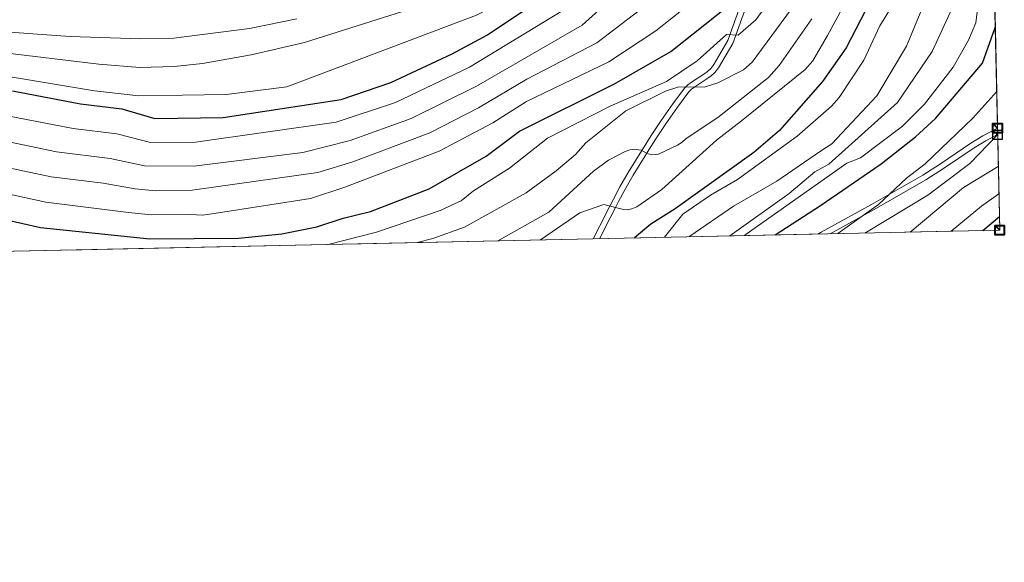
# Model space of a CAD drawing. Units: metres. Extents: x 641228 to 648136, y 4743762 to 4748532.
# Drawn here: x 647712 to 648136, y 4743762 to 4743996 of the extents above; entities that cross this region are included whole.
import ezdxf

# ---------------------------------------------------------------- set-up
doc = ezdxf.new("R2010")
doc.units = ezdxf.units.M
doc.header["$MEASUREMENT"] = 0
doc.linetypes.add('DGN Style 3', pattern=[120.42786, 86.01989999999999, -34.40796])
for name, color, linetype, lineweight in [('Nivel 21', 7, 'Continuous', 0), ('Nivel 4', 7, 'Continuous', 0), ('Nivel 49', 7, 'Continuous', 0), ('Nivel 5', 7, 'Continuous', 0), ('Nivel 57', 7, 'Continuous', 0), ('Nivel 61', 7, 'Continuous', 0), ('Nivel 62', 7, 'Continuous', 0)]:
    doc.layers.add(name, color=color, linetype=linetype, lineweight=lineweight)

msp = doc.modelspace()

# ---------------------------------------------------------------- linework, layer by layer
at = {"layer": 'Nivel 21', "color": 7, "linetype": 'DGN Style 3', "lineweight": 0, "extrusion": (0.06750675428431038, 0.0434526234473722, 0.9967721442945416), "elevation": 251013.2726214959, "flags": 128}
msp.add_lwpolyline([(3638306.137629705, -3102397.975482248), (3638306.137629706, -3102404.203483529)], dxfattribs=at)
at = {"layer": 'Nivel 21', "color": 7, "linetype": 'Continuous', "lineweight": 0}
for points in [[(648024.9400000013, 4744025.01, 1118.05), (648025.6999999993, 4744020.449999999, 1119.94), (648026, 4744014.359999999, 1122.35), (648025.1700000018, 4744009.550000001, 1124.28), (648024.5700000003, 4744007.84, 1125), (648018.2199999988, 4743989.73, 1130), (648017.3399999999, 4743987.220000001, 1130.52), (648011.25, 4743976.84, 1132.86), (648009.9499999993, 4743975.130000001, 1133.27), (648008.5300000012, 4743973.85, 1133.65), (648006.9299999997, 4743972.68, 1134.03)], [(648001.7100000009, 4743969.32, 1134.53), (648000.0899999999, 4743968.09, 1134.83), (647999.2199999988, 4743967.26, 1135), (647998.6499999985, 4743966.710000001, 1135.12), (647993.6000000015, 4743960, 1136.35), (647988.5100000016, 4743952.75, 1137.68), (647984.2100000009, 4743946.210000001, 1138.86), (647980.4600000009, 4743940.26, 1139.92), (647980.1900000013, 4743939.83, 1140), (647974.3299999982, 4743930.380000001, 1141.27), (647970.7699999996, 4743924.08, 1142.28), (647968.0300000012, 4743918.880000001, 1143.73), (647966.4800000004, 4743915.859999999, 1145), (647962.1600000001, 4743907.380000001, 1149.14), (647959.2899999991, 4743901.74, 1150.41)], [(648056.1499999985, 4743903.800000001, 1179.06), (648057.4899999984, 4743904.57, 1179.1), (648079.1600000001, 4743916.540000001, 1180.01), (648101.379999999, 4743929.189999999, 1180.77), (648108.9100000001, 4743934.09, 1181.33), (648122.1000000015, 4743943.040000001, 1182.82), (648127.2600000016, 4743946.09, 1183.48), (648133.5199999996, 4743949.49, 1184.34)]]:
    msp.add_polyline3d(points, dxfattribs=at)
at = {"layer": 'Nivel 21', "color": 7, "linetype": 'DGN Style 3', "lineweight": 0}
for points in [[(647962.0599999987, 4743901.800000001, 1150.15), (647964.3399999999, 4743906.27, 1149.14), (647968.8999999985, 4743915.220000001, 1145), (647970.1900000013, 4743917.76, 1143.96), (647972.9100000001, 4743922.91, 1142.46), (647976.4299999997, 4743929.130000001, 1141.36), (647982.3299999982, 4743938.65, 1140), (647982.5199999996, 4743938.960000001, 1139.95), (647986.2600000016, 4743944.890000001, 1138.95), (647990.5199999996, 4743951.369999999, 1137.88), (647995.5799999982, 4743958.560000001, 1136.66), (648000.4800000004, 4743965.09, 1135.49), (648001.6700000018, 4743966.23, 1135.24), (648002.9200000018, 4743967.18, 1135), (648003.1099999994, 4743967.32, 1134.96), (648008.3099999987, 4743970.66, 1133.98), (648010.0799999982, 4743971.949999999, 1133.61), (648011.75, 4743973.470000001, 1133.23), (648013.2800000012, 4743975.48, 1132.8), (648019.4400000013, 4743985.98, 1130.68), (648020.7300000004, 4743989.59, 1130), (648027.6499999985, 4744008.91, 1125.8)], [(648061.3399999999, 4743903.91, 1179.21), (648080.3500000015, 4743914.41, 1180.01), (648102.6499999985, 4743927.109999999, 1180.77), (648110.2600000016, 4743932.060000001, 1181.33), (648123.4100000001, 4743940.98, 1182.82), (648128.4600000009, 4743943.970000001, 1183.48), (648133.5799999982, 4743946.74, 1184.18)]]:
    msp.add_polyline3d(points, dxfattribs=at)
at = {"layer": 'Nivel 4', "color": 30, "linetype": 'Continuous', "lineweight": 30, "flags": 128}
for points, elevation in [([(647698.0899999999, 4743911.83), (647721.0500000007, 4743906.66), (647768.1099999994, 4743901.75), (647806.4499999993, 4743902.07), (647825.0799999982, 4743903.93), (647840.1400000006, 4743906.9), (647851.4499999993, 4743910.68), (647863.2800000012, 4743913.49), (647888.5399999991, 4743923.35), (647913.1499999985, 4743937.380000001), (647927.5, 4743948.16), (647968.379999999, 4743968.57), (647992.75, 4743982.449999999), (648027.6700000018, 4744010.310000001)], 1125), ([(647708.9800000004, 4743965.560000001), (647738.3299999982, 4743959.890000001), (647756.0700000003, 4743957.800000001), (647770.2600000016, 4743953.58), (647799.7100000009, 4743954), (647850.5700000003, 4743961.810000001), (647872.0700000003, 4743969.08), (647898.4699999988, 4743981.460000001), (647913.6999999993, 4743989.73), (647944.9899999984, 4744010.880000001)], 1100), ([(648078.8299999982, 4744004.4), (648068.3599999994, 4743984.09), (648058.0399999991, 4743969.540000001), (648039.5300000012, 4743948.460000001), (648028.4800000004, 4743938.92), (647994.5899999999, 4743914.630000001), (647984.1499999985, 4743908), (647977.120000001, 4743902.119999999)], 1150), ([(648037.6400000006, 4743903.41), (648057.1799999997, 4743916.130000001), (648083.4100000001, 4743934.07), (648098.1400000006, 4743945.68), (648106.7399999984, 4743953.6), (648127.129999999, 4743977.43), (648132.5899999999, 4743992.82)], 1175), ([(648127.1600000001, 4743905.310000001), (648134.3399999999, 4743911.4)], 1200)]:
    msp.add_lwpolyline(points, dxfattribs=dict(at, elevation=elevation))
at = {"layer": 'Nivel 49', "color": 7, "linetype": 'Continuous', "lineweight": 0, "extrusion": (-0.09610616298344046, 0.01957377673439241, 0.9951786134664231), "elevation": 31763.08203359981, "flags": 128}
msp.add_lwpolyline([(-4779306.650167, -310367.2682560273), (-4777822.867943604, -310029.989773564), (-4777468.806385141, -311604.737706352)], dxfattribs=at)
at = {"layer": 'Nivel 5', "color": 30, "linetype": 'Continuous', "lineweight": 0, "flags": 128}
for points, elevation in [([(647703.8000000007, 4744325.790000001), (647724.0500000007, 4744292.52), (647755.3299999982, 4744250.59), (647796.3900000006, 4744199.02), (647836.8999999985, 4744149.82), (647864.9600000009, 4744120.85), (647886.6499999985, 4744101.76), (647930.2199999988, 4744065.550000001), (647949.2300000004, 4744042.18), (647946.4299999997, 4744032.380000001), (647938.3399999999, 4744020.59), (647933.6600000001, 4744014.84), (647917.3099999987, 4744002.49), (647908.9499999993, 4743998.17), (647827.1999999993, 4743967.199999999), (647801, 4743963.9), (647763.3900000006, 4743963.32), (647744.2899999991, 4743965.550000001), (647677.620000001, 4743976.640000001)], 1095), ([(647982.120000001, 4744018.800000001), (647954.5799999982, 4743993.85), (647908.9100000001, 4743967.57), (647880.8599999994, 4743953.640000001), (647854.5199999996, 4743944.08), (647834.0700000003, 4743938.960000001), (647787.0799999982, 4743933.060000001), (647765.8200000003, 4743933.189999999), (647751, 4743936.359999999), (647727.879999999, 4743939.279999999), (647704.629999999, 4743944.07)], 1110), ([(648009.0899999999, 4744009.710000001), (647986.2699999996, 4743991.470000001), (647966.0599999987, 4743978.060000001), (647930.4600000009, 4743960.869999999), (647915.9899999984, 4743951.689999999), (647892.9299999997, 4743939.5), (647852.25, 4743923.98), (647837.4100000001, 4743919.15), (647795.8299999982, 4743912.609999999), (647790.870000001, 4743911.99), (647785.6799999997, 4743912.279999999), (647768.8299999982, 4743912.09), (647759, 4743913.109999999), (647723.3299999982, 4743917.529999999), (647700.2699999996, 4743922.58)], 1120), ([(647845.0899999999, 4743899.310000001), (647865.8000000007, 4743904.67), (647893.8000000007, 4743914.02), (647898.25, 4743916.210000001), (647902.2899999991, 4743918.050000001), (647907.6799999997, 4743922.48), (647923.1600000001, 4743932.199999999), (647939.5399999991, 4743945.07), (647966.629999999, 4743958.98), (647990.9200000018, 4743969.609999999), (648004.0399999991, 4743978.540000001), (648016.7399999984, 4743989.800000001), (648021.7300000004, 4743989.540000001), (648029.3500000015, 4743996.109999999), (648039.879999999, 4744010.710000001)], 1130), ([(648103.6499999985, 4744007.51), (648094.2600000016, 4743984.75), (648081.4800000004, 4743963.369999999), (648062.1099999994, 4743942.67), (648057.2899999991, 4743939.49), (648038.4499999993, 4743926.59), (648019.7699999996, 4743915.859999999), (648000.9800000004, 4743902.82), (648000.7300000004, 4743902.619999999)], 1160), ([(647950.2600000016, 4744002.67), (647905.879999999, 4743975.73), (647874.120000001, 4743960.48), (647848.4600000009, 4743952.08), (647787.7899999991, 4743943.449999999), (647768.4100000001, 4743943.310000001), (647753.9200000018, 4743947), (647735.1499999985, 4743949.32), (647706.8099999987, 4743954.82)], 1105), ([(647883.3299999982, 4743900.119999999), (647890.129999999, 4743901.869999999), (647903.8399999999, 4743906.720000001), (647930.4100000001, 4743921.58), (647943.3299999982, 4743931), (647951.5700000003, 4743938.119999999), (647956.0599999987, 4743943.140000001), (647973.3000000007, 4743956.93), (647990.5, 4743965.35), (647996.1600000001, 4743967.33), (648007.1499999985, 4743967.08), (648012.9200000018, 4743969.02), (648024.0700000003, 4743974.59), (648027.8200000003, 4743977.91), (648046.6900000013, 4744003.609999999)], 1135), ([(647936.5399999991, 4743901.25), (647953.4600000009, 4743912.92), (647963.8599999994, 4743916.550000001), (647972.379999999, 4743914.310000001), (647973.9600000009, 4743914.24), (647975.9200000018, 4743914.59), (647978.129999999, 4743915.57), (647988.8500000015, 4743923.01), (648012.4100000001, 4743944.26), (648023.2199999988, 4743952.6), (648050.6400000006, 4743974.689999999), (648053.8999999985, 4743978.460000001), (648060.3099999987, 4743989.43), (648069.2600000016, 4744006.18)], 1145), ([(647990.0599999987, 4743902.390000001), (647997.9400000013, 4743912.33), (648009.8399999999, 4743920.6), (648021.4800000004, 4743927.27), (648047.25, 4743945.99), (648062.0399999991, 4743958.9), (648065.3399999999, 4743962.66), (648075.8999999985, 4743978.689999999), (648082.8099999987, 4743993.59), (648090.7300000004, 4744006.550000001)], 1155), ([(648125.5599999987, 4744005.68), (648124.2199999988, 4743994.810000001), (648121.1000000015, 4743987.34), (648114.4400000013, 4743975.73), (648102.0399999991, 4743959.76), (648092.5899999999, 4743950.33), (648074.5399999991, 4743936.66), (648068.5399999991, 4743934.310000001), (648025.2199999988, 4743903.689999999), (648024.4600000009, 4743903.130000001)], 1170), ([(647660.0899999999, 4743987.4), (647746.120000001, 4743977), (647763.8599999994, 4743975.609999999), (647778.7100000009, 4743976.07), (647790.8999999985, 4743977.369999999), (647811.8200000003, 4743981.02), (647834.879999999, 4743986.439999999), (647877.0399999991, 4743999.689999999)], 1090), ([(647979.6000000015, 4744000.58), (647960.8000000007, 4743986.26), (647930.629999999, 4743970.540000001), (647909.7899999991, 4743958.16), (647888.8399999999, 4743947.43), (647855.7199999988, 4743934.92), (647840.5500000007, 4743930.390000001), (647786.379999999, 4743922.67), (647770.6900000013, 4743922.49), (647761.8099999987, 4743923.220000001), (647748.0799999982, 4743925.75), (647725.6000000015, 4743928.41), (647702.4499999993, 4743933.33)], 1115), ([(648113.9400000013, 4744001.16), (648105.3099999987, 4743982.470000001), (648090.3900000006, 4743960.550000001), (648060.7899999991, 4743933.869999999), (648054.8399999999, 4743930.609999999), (648043.7199999988, 4743921.27), (648018.129999999, 4743902.99)], 1165), ([(647695.6499999985, 4743991.640000001), (647733.8200000003, 4743988.949999999), (647764.3200000003, 4743987.890000001), (647778.4699999988, 4743988.25), (647811.1499999985, 4743992.380000001), (647831.4800000004, 4743996.609999999)], 1085), ([(647918.1999999993, 4743900.859999999), (647940.0899999999, 4743913.199999999), (647959.3999999985, 4743930.83), (647965.8000000007, 4743935.619999999), (647973.0500000007, 4743939.359999999), (647975.0500000007, 4743940.119999999), (647977.0300000012, 4743940.42), (647979.9100000001, 4743939.98), (647982.5300000012, 4743938.540000001), (647984.4800000004, 4743937.93), (647987.4400000013, 4743938.199999999), (647995.5799999982, 4743942.050000001), (647997.6400000006, 4743943.390000001), (647999.3999999985, 4743945.029999999), (648013.0100000016, 4743954.02), (648034.8500000015, 4743971.24), (648039.379999999, 4743976.41), (648053.5, 4743996.529999999)], 1140), ([(648064.7300000004, 4743903.98), (648082.3099999987, 4743916.58), (648094.2600000016, 4743927.859999999), (648102.3299999982, 4743934.029999999), (648122.9100000001, 4743953.74), (648133.1799999997, 4743965.189999999)], 1180), ([(648133.5899999999, 4743946.540000001), (648121.6099999994, 4743934.189999999), (648103.4400000013, 4743920.550000001), (648076.3500000015, 4743904.23)], 1185), ([(648095.9100000001, 4743904.65), (648118.8900000006, 4743923.859999999), (648133.879999999, 4743932.960000001)], 1190), ([(648134.129999999, 4743921.119999999), (648126.5899999999, 4743915.76), (648113.620000001, 4743905.02)], 1195)]:
    msp.add_lwpolyline(points, dxfattribs=dict(at, elevation=elevation))
at = {"layer": 'Nivel 57', "color": 92, "linetype": 'DGN Style 3', "lineweight": 0}
msp.add_polyline3d([(644728.9200000018, 4743833.01, 851.71), (646528.1799999997, 4743871.290000001, 1048), (648134.4699999988, 4743905.470000001, 1202.45), (648101.6900000013, 4745426.390000001, 1169.37)], dxfattribs=at)
at = {"layer": 'Nivel 61', "color": 7, "linetype": 'Continuous', "lineweight": 0, "flags": 128}
msp.add_lwpolyline([(641323.3399999999, 4743762.25), (641275.8200000003, 4746075.560000001), (641228.2699999996, 4748388.880000001), (644631.5199999996, 4748459.609999999), (648034.75, 4748532.060000001), (648084.6099999994, 4746218.75), (648134.4699999988, 4743905.470000001), (644728.9200000018, 4743833.01)], close=True, dxfattribs=at)
at = {"layer": 'Nivel 62', "color": 131, "linetype": 'Continuous', "lineweight": 40, "flags": 128}
for points, elevation in [([(648133.5199999996, 4743949.49), (648131.5199999996, 4743951.49), (648135.5199999996, 4743951.49), (648135.5199999996, 4743947.49), (648131.5199999996, 4743947.49), (648131.5199999996, 4743951.49)], 1184.34), ([(648134.4699999988, 4743905.470000001), (648132.4699999988, 4743907.470000001), (648136.4699999988, 4743907.470000001), (648136.4699999988, 4743903.470000001), (648132.4699999988, 4743903.470000001), (648132.4699999988, 4743907.470000001)], 1202.45)]:
    msp.add_lwpolyline(points, dxfattribs=dict(at, elevation=elevation))
at = {"layer": 'Nivel 62', "color": 131, "linetype": 'Continuous', "lineweight": 30, "elevation": 1185, "flags": 128}
msp.add_lwpolyline([(648133.5899999999, 4743946.540000001), (648131.5899999999, 4743948.540000001), (648135.5899999999, 4743948.540000001), (648135.5899999999, 4743944.540000001), (648131.5899999999, 4743944.540000001), (648131.5899999999, 4743948.540000001)], dxfattribs=at)

doc.saveas('drawing.dxf')
